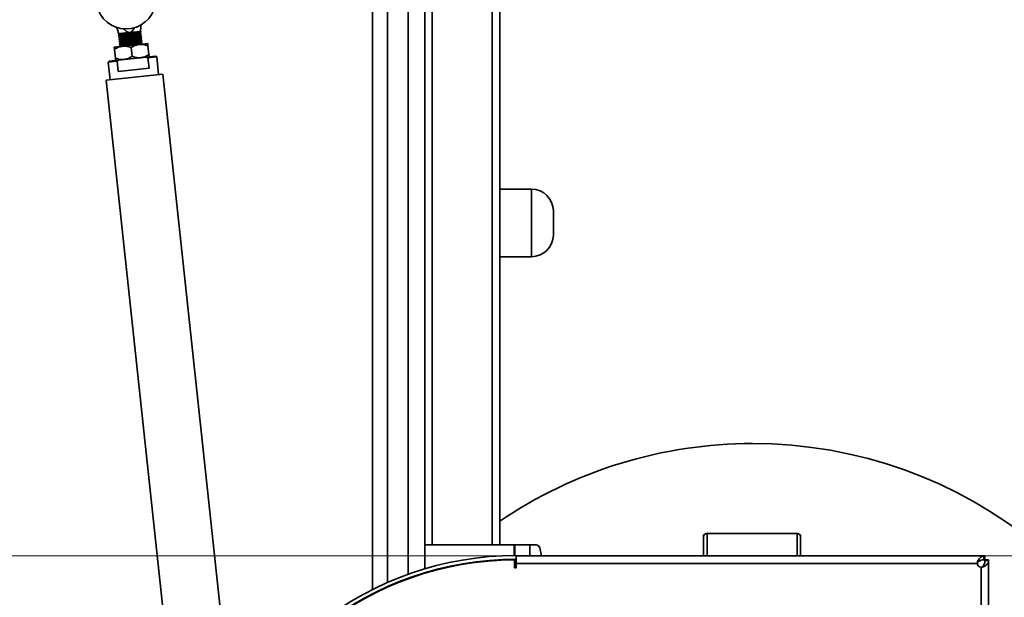
# Model space of a CAD drawing. Units: inches. Extents: x 0.3 to 16.8, y 0.2 to 10.8.
# Drawn here: x 9.3 to 10, y 4.8 to 5.3 of the extents above; entities that cross this region are included whole.
import ezdxf

# ---------------------------------------------------------------- set-up
doc = ezdxf.new("R2010")
doc.units = ezdxf.units.IN
doc.header["$MEASUREMENT"] = 0
doc.layers.add('LAYER_1', color=7, linetype='Continuous', lineweight=35)
doc.styles.add('SLDTEXTSTYLE0', font='TXT', dxfattribs={"width": 0.605})
doc.dimstyles.new('SLDDIMSTYLE0', dxfattribs={"dimtxt": 0.101115, "dimasz": 0.188, "dimexe": 0, "dimexo": 0.0625, "dimgap": 0.025279, "dimtad": 0, "dimtih": 1, "dimtoh": 1, "dimdec": 1, "dimlfac": 45, "dimrnd": 1e-09, "dimzin": 12, "dimdsep": 46, "dimtxsty": 'SLDTEXTSTYLE0', "dimsah": 1, "dimcen": 0.09, "dimadec": 0, "dimazin": 3, "dimtfac": 1, "dimtdec": 1, "dimtofl": 0, "dimtmove": 0, "dimatfit": 3, "dimfxl": 0, "dimfrac": 2, "dimtolj": 1, "dimtzin": 12, "dimarcsym": 0})
doc.dimstyles.new('SLDDIMSTYLE4', dxfattribs={"dimtxt": 0.101115, "dimasz": 0.188, "dimexe": 0, "dimexo": 0.0625, "dimgap": 0.025279, "dimtad": 0, "dimtih": 1, "dimtoh": 1, "dimdec": 1, "dimlfac": 45, "dimrnd": 1e-09, "dimzin": 4, "dimdsep": 46, "dimtxsty": 'SLDTEXTSTYLE0', "dimsah": 1, "dimcen": 0, "dimadec": 0, "dimazin": 1, "dimtfac": 1, "dimtdec": 1, "dimtofl": 0, "dimtmove": 0, "dimatfit": 3, "dimfxl": 0, "dimfrac": 2, "dimtolj": 1, "dimtzin": 12, "dimarcsym": 0})

# ---------------------------------------------------------------- blocks, each defined once
blk = doc.blocks.new('SW_SYMBOL_MOD_CL')
at = {"layer": 'LAYER_1', "color": 0, "char_height": 30.54, "attachment_point": 5, "style": 'SLDTEXTSTYLE0'}
for s, insert in [('C', (15.75, 23.62)), ('L', (23.62, 11.81))]:
    blk.add_mtext(s, dxfattribs=dict(at, insert=insert))
blk = doc.blocks.new('_D_7')
at = {"layer": 'LAYER_1', "color": 7}
for p, q in [((9.76346, 8.31598), (1.56266, 8.31598)), ((1.62466, 8.31598), (1.62466, 7.22825)), ((1.62466, 4.61598), (1.62466, 6.88338)), ((9.76346, 4.61598), (1.56266, 4.61598))]:
    blk.add_line(p, q, dxfattribs=at)
for points in [[(1.62466, 8.31598), (1.59366, 8.12798), (1.65566, 8.12798)], [(1.62466, 4.61598), (1.65566, 4.80398), (1.59366, 4.80398)]]:
    blk.add_solid(points, dxfattribs=at)
at = {"layer": 'LAYER_1', "color": 7, "xscale": 0.003410658394813324, "yscale": 0.003410658394813324, "zscale": 0.003410658394813324}
for p in [(2.15217, 7.0716), (2.58916, 7.0716)]:
    blk.add_blockref('SW_SYMBOL_MOD_CL', p, dxfattribs=at)
at = {"layer": 'LAYER_1', "color": 7, "attachment_point": 1, "style": 'SLDTEXTSTYLE0'}
for s, insert, char_height in [('SPEEDGATE COLUMNS', (0.49322, 7.19082), 0.1041667), ('TO', (2.35816, 7.19082), 0.104167), ('= CLEAR OPENING + 22.5 [574]', (0.62591, 7.01766), 0.1041667)]:
    blk.add_mtext(s, dxfattribs=dict(at, insert=insert, char_height=char_height))
blk = doc.blocks.new('_D_8')
at = {"layer": 'LAYER_1', "color": 7}
for p, q in [((9.64679, 4.3273), (9.40327, 3.90551)), ((8.82873, 4.06079), (8.79401, 4.06079)), ((8.79401, 4.06079), (8.79401, 3.90551)), ((9.06022, 4.06079), (9.09494, 4.06079)), ((9.09494, 4.06079), (9.09494, 3.90551)), ((8.79401, 3.90551), (8.82873, 3.90551)), ((9.09494, 3.90551), (9.06022, 3.90551)), ((9.40327, 3.90551), (9.15327, 3.90551))]:
    blk.add_line(p, q, dxfattribs=at)
blk.add_solid([(9.64679, 4.3273), (9.52594, 4.17999), (9.57964, 4.14899)], dxfattribs=at)
at = {"layer": 'LAYER_1', "color": 7, "char_height": 0.104167, "attachment_point": 1, "style": 'SLDTEXTSTYLE0'}
for s, insert in [('762', (8.82873, 4.03978)), ('%%c', (8.73568, 3.86135)), ('30.0', (8.8832, 3.86135))]:
    blk.add_mtext(s, dxfattribs=dict(at, insert=insert))

msp = doc.modelspace()

# ---------------------------------------------------------------- linework, layer by layer
at = {"color": 7, "linetype": 'Continuous', "lineweight": 35}
for p, q in [((9.57615776, 4.87414729), (9.57615776, 5.55414729)), ((9.6206022, 4.87414729), (9.6206022, 5.55414729)), ((9.53188829, 5.43192507), (9.53188829, 4.84111355)), ((9.54304314, 5.43192507), (9.54304314, 4.84635531)), ((9.55835373, 5.43192507), (9.55835373, 4.85244636)), ((9.5706022, 4.87414729), (9.5706022, 5.38748062)), ((9.62615776, 5.12421147), (9.62615776, 5.38748062)), ((9.35183363, 5.25387198), (9.34425952, 5.2530581)), ((9.34802457, 5.25653583), (9.34744016, 5.25647303)), ((9.34868702, 5.25353386), (9.35952071, 5.25379288)), ((9.35727171, 5.25445634), (9.35183363, 5.25387198)), ((9.3528442, 5.25398058), (9.35951241, 5.25414)), ((9.35557418, 5.25734707), (9.35498977, 5.25728427)), ((9.35727171, 5.25445634), (9.36011926, 5.25476232)), ((9.35951241, 5.25414), (9.36014471, 5.25452549)), ((9.35952071, 5.25379288), (9.35951241, 5.25414)), ((9.36026722, 5.25338535), (9.35952071, 5.25379288)), ((9.36014368, 5.25453511), (9.36011926, 5.25476232)), ((9.34354799, 5.25298165), (9.34425952, 5.2530581)), ((9.34354799, 5.25298165), (9.34356868, 5.2527891)), ((9.34356755, 5.25279968), (9.34431406, 5.25239215)), ((9.34432236, 5.25204503), (9.34369006, 5.25165953)), ((9.34369063, 5.25165419), (9.34371707, 5.25140816)), ((9.34371593, 5.25141874), (9.34446245, 5.25101121)), ((9.34447075, 5.25066409), (9.34383845, 5.25027859)), ((9.34383902, 5.25027325), (9.34386546, 5.25002722)), ((9.34386432, 5.2500378), (9.34461084, 5.24963027)), ((9.34461914, 5.24928315), (9.34398684, 5.24889765)), ((9.34398741, 5.24889231), (9.34401385, 5.24864629)), ((9.34401271, 5.24865686), (9.34475923, 5.24824933)), ((9.34476753, 5.24790221), (9.34413523, 5.24751671)), ((9.3441358, 5.24751137), (9.34416224, 5.24726535)), ((9.3441611, 5.24727592), (9.34490762, 5.24686839)), ((9.34491592, 5.24652127), (9.34428362, 5.24613577)), ((9.34431406, 5.25239215), (9.3596608, 5.25275906)), ((9.34431406, 5.25239215), (9.34432236, 5.25204503)), ((9.34432236, 5.25204503), (9.3596691, 5.25241194)), ((9.34446245, 5.25101121), (9.35980919, 5.25137812)), ((9.34446245, 5.25101121), (9.34447075, 5.25066409)), ((9.34447075, 5.25066409), (9.35981749, 5.251031)), ((9.34461084, 5.24963027), (9.35995758, 5.24999718)), ((9.34461084, 5.24963027), (9.34461914, 5.24928315)), ((9.34461914, 5.24928315), (9.35996588, 5.24965006)), ((9.34475923, 5.24824933), (9.36010597, 5.24861624)), ((9.34475923, 5.24824933), (9.34476753, 5.24790221)), ((9.34476753, 5.24790221), (9.36011427, 5.24826912)), ((9.34490762, 5.24686839), (9.36025436, 5.2472353)), ((9.34490762, 5.24686839), (9.34491592, 5.24652127)), ((9.34491592, 5.24652127), (9.36026266, 5.24688818)), ((9.3596608, 5.25275906), (9.3602931, 5.25314456)), ((9.3596691, 5.25241194), (9.3596608, 5.25275906)), ((9.36041561, 5.25200441), (9.3596691, 5.25241194)), ((9.35980919, 5.25137812), (9.36044149, 5.25176362)), ((9.35981749, 5.251031), (9.35980919, 5.25137812)), ((9.360564, 5.25062347), (9.35981749, 5.251031)), ((9.35995758, 5.24999718), (9.36058988, 5.25038268)), ((9.35996588, 5.24965006), (9.35995758, 5.24999718)), ((9.36071239, 5.24924253), (9.35996588, 5.24965006)), ((9.36010597, 5.24861624), (9.36073827, 5.24900174)), ((9.36011427, 5.24826912), (9.36010597, 5.24861624)), ((9.36086078, 5.24786159), (9.36011427, 5.24826912)), ((9.36025436, 5.2472353), (9.36088666, 5.2476208)), ((9.36026266, 5.24688818), (9.36025436, 5.2472353)), ((9.36100917, 5.24648065), (9.36026266, 5.24688818)), ((9.36029236, 5.25315141), (9.36026634, 5.25339359)), ((9.36044075, 5.25177047), (9.36041505, 5.25200967)), ((9.36058914, 5.25038953), (9.36056344, 5.25062873)), ((9.36073753, 5.24900859), (9.36071183, 5.24924779)), ((9.36088592, 5.24762765), (9.36086022, 5.24786685)), ((9.36103431, 5.24624671), (9.36100861, 5.24648591)), ((9.34663795, 5.24372546), (9.34042372, 5.24305771)), ((9.34130456, 5.23486046), (9.34060179, 5.24140059)), ((9.34428419, 5.24613043), (9.34431063, 5.24588441)), ((9.34430949, 5.24589498), (9.34505601, 5.24548745)), ((9.3450643, 5.24514033), (9.34443201, 5.24475484)), ((9.34443258, 5.24474949), (9.34445902, 5.24450347)), ((9.34445788, 5.24451404), (9.34520439, 5.24410651)), ((9.34521269, 5.24375939), (9.34484019, 5.24353229)), ((9.34505601, 5.24548745), (9.36040275, 5.24585436)), ((9.34505601, 5.24548745), (9.3450643, 5.24514033)), ((9.3450643, 5.24514033), (9.36041105, 5.24550724)), ((9.34520439, 5.24410651), (9.35160905, 5.24425964)), ((9.34520439, 5.24410651), (9.34521269, 5.24375939)), ((9.34521269, 5.24375939), (9.34745188, 5.24381293)), ((9.3590664, 5.24506097), (9.34663795, 5.24372546)), ((9.35373301, 5.23619596), (9.35303024, 5.24273609)), ((9.36528062, 5.24572872), (9.3590664, 5.24506097)), ((9.36040275, 5.24585436), (9.36103505, 5.24623986)), ((9.36041105, 5.24550724), (9.36040275, 5.24585436)), ((9.36087294, 5.24525509), (9.36041105, 5.24550724)), ((9.36616146, 5.23753147), (9.36545869, 5.2440716)), ((9.33666812, 5.23268599), (9.33603508, 5.23190052)), ((9.34251635, 5.23259697), (9.33603508, 5.23190052)), ((9.33603508, 5.23190052), (9.33744276, 5.21880038)), ((9.33666812, 5.23268599), (9.34358537, 5.23342928)), ((9.34358537, 5.23342928), (9.34251635, 5.23259697)), ((9.34333047, 5.22502059), (9.34251635, 5.23259697)), ((9.36423679, 5.23564839), (9.34358537, 5.23342928)), ((9.36423679, 5.23564839), (9.37115404, 5.23639169)), ((9.36545823, 5.2350622), (9.36423679, 5.23564839)), ((9.3719395, 5.23575865), (9.36545823, 5.2350622)), ((9.36545823, 5.2350622), (9.36627236, 5.22748582)), ((9.3719395, 5.23575865), (9.37115404, 5.23639169)), ((9.37334718, 5.22265851), (9.3719395, 5.23575865)), ((9.34333047, 5.22502059), (9.36627236, 5.22748582)), ((9.3344047, 5.21847392), (9.37638525, 5.22298496)), ((9.3344047, 5.21847392), (9.38405424, 4.75642637)), ((9.42651953, 4.75642637), (9.37638525, 5.22298496)), ((9.64975776, 5.1377584), (9.62615776, 5.1377584)), ((9.64975776, 5.0877584), (9.64975776, 5.1377584)), ((9.62615776, 5.10130533), (9.62615776, 5.12421147)), ((9.66586887, 5.10378062), (9.66586887, 5.12173618)), ((9.62615776, 4.87414729), (9.62615776, 5.10130533)), ((9.62615776, 5.0877584), (9.64975776, 5.0877584)), ((9.77764723, 4.88164323), (9.77723981, 4.88164323)), ((9.77723981, 4.88164323), (9.77723981, 4.88045004)), ((9.84643981, 4.88264397), (9.77977315, 4.88264397)), ((9.77977315, 4.86597731), (9.77977315, 4.88264397)), ((9.84643981, 4.88264397), (9.84643981, 4.86597731)), ((9.84856573, 4.88164323), (9.84897315, 4.88164323)), ((9.84897315, 4.88164323), (9.84897315, 4.88045004)), ((9.77723981, 4.86597731), (9.77723981, 4.88045004)), ((9.84897315, 4.88045004), (9.84897315, 4.86597731)), ((9.5706022, 4.87414729), (9.5706022, 4.85646187)), ((9.63693553, 4.87414729), (9.5706022, 4.87414729)), ((9.63693553, 4.87414729), (9.63693553, 4.86635035)), ((9.63693553, 4.87414729), (9.63726887, 4.87414729)), ((9.64837998, 4.87414729), (9.63726887, 4.87414729)), ((9.63726887, 4.87414729), (9.63726887, 4.86635222)), ((9.64837998, 4.86597731), (9.64837998, 4.87414729)), ((9.65305841, 4.87414729), (9.64837998, 4.87414729)), ((9.6571516, 4.86597731), (9.65576525, 4.87199329)), ((9.63710088, 4.85708842), (9.63710088, 4.86319573)), ((9.63843421, 4.86408377), (9.63843421, 4.86635508)), ((9.98497167, 4.86597731), (9.63843421, 4.86597731)), ((9.63843421, 4.86042175), (9.63843421, 4.86408377)), ((9.63843421, 4.86042175), (9.98010088, 4.86042175)), ((9.63843421, 4.86042175), (9.63843421, 4.85708842)), ((9.98091447, 4.8617836), (9.98091447, 4.86314546)), ((9.98497167, 4.86597731), (9.98497167, 4.86319953)), ((9.98497167, 4.86597731), (9.9854993, 4.86597731)), ((9.98497167, 4.86319953), (9.9854993, 4.86319953)), ((9.98567866, 4.86597731), (9.9854993, 4.86597731)), ((9.9854993, 4.86319953), (9.9854993, 4.86597731)), ((9.98565644, 4.86304239), (9.98843421, 4.86304239)), ((9.98565644, 4.86304239), (9.98565644, 4.86251477)), ((9.98565644, 4.86251477), (9.98843421, 4.86251477)), ((9.98567866, 4.86597731), (9.98567866, 4.86304239)), ((9.98843421, 4.86304239), (9.98843421, 4.86251477)), ((9.98843421, 4.4249954), (9.98843421, 4.86251477)), ((9.63843421, 4.85708842), (9.63710088, 4.85708842)), ((9.98287866, 4.85764397), (9.98287866, 4.42986619)), ((9.98424051, 4.85845756), (9.98560236, 4.85845756))]:
    msp.add_line(p, q, dxfattribs=at)
for centre, radius, start, end in [((9.34916262, 5.27872889), 0.02222222, 201.26887016, 359.24455732), ((9.32939337, 5.25146065), 0.01423611, 6.1332115, 25.61695022), ((9.37427389, 5.25628331), 0.01423611, 166.64947279, 186.1332115), ((9.64975776, 5.12164704), 0.01611136, 0.31698829, 90), ((9.64975776, 5.10386976), 0.01611136, 270, 359.68301171), ((9.81345644, 4.61597731), 0.33333333, 215.96866549, 90), ((9.81345644, 4.61597731), 0.33333333, 90, 124.18702324), ((9.77922886, 4.88043702), 0.00198909, 142.6695732, 179.62502178), ((9.77972083, 4.87999665), 0.00264784, 88.86795905, 141.54800338), ((9.84649212, 4.87999665), 0.00264784, 38.45199662, 91.13204095), ((9.84698409, 4.88043702), 0.00198909, 0.37497822, 37.3304268), ((9.65305841, 4.87136951), 0.00277778, 12.97699125, 90), ((9.63843421, 4.62886619), 0.23748889, 90, 241.51068521), ((9.63843421, 4.62886619), 0.23471111, 90, 241.51068521), ((9.63843421, 4.62886619), 0.23433333, 90.32600904, 241.19302147), ((9.98287866, 4.86042175), 0.00277778, 180, 270)]:
    msp.add_arc(centre, radius, start, end, dxfattribs=at)
for points, knots in [([(9.34744016, 5.25647303), (9.34814608, 5.25583578), (9.34910141, 5.25497339), (9.35048205, 5.25411749), (9.35125792, 5.25384357), (9.35171768, 5.25386626), (9.35183363, 5.25387198)], [0, 0, 0, 0, 0.546129815, 0.739089184, 0.934202184, 1, 1, 1, 1]), ([(9.35183363, 5.25387198), (9.35193613, 5.25388821), (9.35225398, 5.25393854), (9.35306153, 5.25432586), (9.3542383, 5.25550105), (9.35506808, 5.2566477), (9.35557418, 5.25734707)], [0, 0, 0, 0, 0.0588804806, 0.1825767145, 0.5014315736, 1, 1, 1, 1]), ([(9.36002718, 5.25452259), (9.36005172, 5.2545232), (9.36012908, 5.25452512), (9.35926577, 5.25450365), (9.35795301, 5.2544725), (9.35727171, 5.25445634)], [0, 0, 0, 0, 0.182675013, 0.575821013, 1, 1, 1, 1]), ([(9.35872328, 5.2531063), (9.35809986, 5.25309145), (9.35685287, 5.25306174), (9.35422395, 5.25300239), (9.35138681, 5.25294231), (9.34859446, 5.25288736), (9.34616812, 5.25284321), (9.3444494, 5.25281397), (9.34357646, 5.25279982), (9.34365896, 5.25280116), (9.34368473, 5.25280157)], [0, 0, 0, 0, 0.133831262, 0.267695766, 0.402008534, 0.536612498, 0.671209845, 0.805480063, 0.939234497, 1, 1, 1, 1]), ([(9.34375597, 5.25166116), (9.34379307, 5.25166208), (9.34387475, 5.25166411), (9.34511526, 5.25169452), (9.34710939, 5.25174183), (9.34968728, 5.25180012), (9.35253399, 5.25186051), (9.35532183, 5.25191545), (9.3574824, 5.25195488), (9.35845906, 5.25197169), (9.35883597, 5.25197818)], [0, 0, 0, 0, 0.110879097, 0.244175369, 0.377692106, 0.511623535, 0.646004202, 0.780681729, 0.915360296, 1, 1, 1, 1]), ([(9.35887167, 5.25172536), (9.35824825, 5.25171051), (9.35700126, 5.2516808), (9.35437234, 5.25162145), (9.3515352, 5.25156137), (9.34874285, 5.25150642), (9.34631652, 5.25146227), (9.34459776, 5.25143303), (9.34372476, 5.25141888), (9.34380733, 5.25142022), (9.34383314, 5.25142063)], [0, 0, 0, 0, 0.133822943, 0.267679127, 0.401983546, 0.536579143, 0.671168124, 0.805429997, 0.939176117, 1, 1, 1, 1]), ([(9.34390436, 5.25028022), (9.34394146, 5.25028114), (9.34402314, 5.25028317), (9.34526365, 5.25031359), (9.34725778, 5.25036089), (9.34983567, 5.25041918), (9.35268238, 5.25047957), (9.35547022, 5.25053451), (9.35763079, 5.25057394), (9.35860744, 5.25059075), (9.35898436, 5.25059724)], [0, 0, 0, 0, 0.110879097, 0.244175369, 0.377692106, 0.511623535, 0.646004202, 0.780681729, 0.915360296, 1, 1, 1, 1]), ([(9.35902006, 5.25034442), (9.35839664, 5.25032957), (9.35714964, 5.25029986), (9.35452073, 5.25024051), (9.35168359, 5.25018043), (9.34889124, 5.25012549), (9.34646491, 5.25008133), (9.34474615, 5.25005209), (9.34387315, 5.25003794), (9.34395572, 5.25003928), (9.34398153, 5.2500397)], [0, 0, 0, 0, 0.133822943, 0.267679127, 0.401983546, 0.536579143, 0.671168124, 0.805429997, 0.939176117, 1, 1, 1, 1]), ([(9.34405275, 5.24889928), (9.34408985, 5.2489002), (9.34417153, 5.24890224), (9.34541204, 5.24893265), (9.34740617, 5.24897995), (9.34998406, 5.24903824), (9.35283077, 5.24909863), (9.35561861, 5.24915357), (9.35777918, 5.249193), (9.35875583, 5.24920981), (9.35913275, 5.2492163)], [0, 0, 0, 0, 0.110879097, 0.244175369, 0.377692106, 0.511623535, 0.646004202, 0.780681729, 0.915360296, 1, 1, 1, 1]), ([(9.35916845, 5.24896348), (9.35854503, 5.24894863), (9.35729803, 5.24891892), (9.35466912, 5.24885957), (9.35183198, 5.24879949), (9.34903963, 5.24874455), (9.3466133, 5.24870039), (9.34489454, 5.24867115), (9.34402154, 5.248657), (9.34410411, 5.24865834), (9.34412992, 5.24865876)], [0, 0, 0, 0, 0.133822943, 0.267679127, 0.401983546, 0.536579143, 0.671168124, 0.805429997, 0.939176117, 1, 1, 1, 1]), ([(9.34420053, 5.24751832), (9.34423765, 5.24751925), (9.34431929, 5.24752128), (9.34556036, 5.24755171), (9.34755458, 5.24759901), (9.35013244, 5.2476573), (9.35297916, 5.24771769), (9.355767, 5.24777263), (9.35792757, 5.24781206), (9.35890422, 5.24782887), (9.35928114, 5.24783536)], [0, 0, 0, 0, 0.1111125194, 0.2443737967, 0.3778554815, 0.5117517494, 0.6460971371, 0.7807393074, 0.9153825169, 1, 1, 1, 1]), ([(9.35931684, 5.24758254), (9.35869342, 5.24756769), (9.35744642, 5.24753798), (9.35481751, 5.24747863), (9.35198037, 5.24741855), (9.34918802, 5.24736361), (9.34676169, 5.24731945), (9.34504293, 5.24729021), (9.34416993, 5.24727606), (9.3442525, 5.2472774), (9.34427831, 5.24727782)], [0, 0, 0, 0, 0.133822943, 0.267679127, 0.401983546, 0.536579143, 0.671168124, 0.805429997, 0.939176117, 1, 1, 1, 1]), ([(9.3601759, 5.25338387), (9.36020302, 5.25338431), (9.3603335, 5.25338642), (9.35962306, 5.25337496), (9.35808903, 5.25334915), (9.35578671, 5.25330789), (9.35306278, 5.25325518), (9.35019208, 5.25319529), (9.34752861, 5.2531359), (9.34544365, 5.25308689), (9.34462567, 5.253067), (9.34425952, 5.2530581)], [0, 0, 0, 0, 0.0322984932, 0.1553854992, 0.2785542386, 0.4020993252, 0.5261286234, 0.6505225723, 0.7750064808, 0.8992855739, 1, 1, 1, 1]), ([(9.34434892, 5.24613739), (9.34438604, 5.24613831), (9.34446768, 5.24614034), (9.34570875, 5.24617077), (9.34770296, 5.24621807), (9.35028083, 5.24627636), (9.35312755, 5.24633675), (9.35591539, 5.24639169), (9.35807596, 5.24643112), (9.35905261, 5.24644793), (9.35942953, 5.24645442)], [0, 0, 0, 0, 0.111112519, 0.244373797, 0.377855482, 0.511751749, 0.646097137, 0.780739307, 0.915382517, 1, 1, 1, 1]), ([(9.36020937, 5.25314249), (9.36023474, 5.25314312), (9.36036999, 5.25314646), (9.35981386, 5.25313264), (9.3590258, 5.2531136), (9.35872328, 5.2531063)], [0, 0, 0, 0, 0.12451781, 0.663921722, 1, 1, 1, 1]), ([(9.35883597, 5.25197818), (9.35932869, 5.25198642), (9.36024197, 5.2520017), (9.36032053, 5.2520029), (9.3603567, 5.25200345)], [0, 0, 0, 0, 0.539500247, 1, 1, 1, 1]), ([(9.36035725, 5.25176154), (9.36038288, 5.25176217), (9.36051858, 5.25176552), (9.35996234, 5.2517517), (9.35917422, 5.25173267), (9.35887167, 5.25172536)], [0, 0, 0, 0, 0.12547905, 0.664290721, 1, 1, 1, 1]), ([(9.35898436, 5.25059724), (9.35947708, 5.25060548), (9.36039036, 5.25062077), (9.36046892, 5.25062196), (9.36050509, 5.25062252)], [0, 0, 0, 0, 0.5395002467, 1, 1, 1, 1]), ([(9.36050564, 5.2503806), (9.36053127, 5.25038123), (9.36066697, 5.25038458), (9.36011072, 5.25037076), (9.35932261, 5.25035173), (9.35902006, 5.25034442)], [0, 0, 0, 0, 0.12547905, 0.664290721, 1, 1, 1, 1]), ([(9.35913275, 5.2492163), (9.35962547, 5.24922455), (9.36053875, 5.24923983), (9.36061731, 5.24924102), (9.36065348, 5.24924158)], [0, 0, 0, 0, 0.539500247, 1, 1, 1, 1]), ([(9.36065403, 5.24899966), (9.36067966, 5.24900029), (9.36081535, 5.24900364), (9.36025911, 5.24898982), (9.35947099, 5.24897079), (9.35916845, 5.24896348)], [0, 0, 0, 0, 0.12547905, 0.664290721, 1, 1, 1, 1]), ([(9.35928114, 5.24783536), (9.35977377, 5.2478436), (9.36068784, 5.2478589), (9.36076632, 5.2478601), (9.3608025, 5.24786065)], [0, 0, 0, 0, 0.538950916, 1, 1, 1, 1]), ([(9.36080242, 5.24761872), (9.36082805, 5.24761935), (9.36096374, 5.2476227), (9.3604075, 5.24760888), (9.35961938, 5.24758985), (9.35931684, 5.24758254)], [0, 0, 0, 0, 0.12547905, 0.664290721, 1, 1, 1, 1]), ([(9.35942953, 5.24645442), (9.35992216, 5.24646267), (9.36083623, 5.24647796), (9.36091471, 5.24647916), (9.36095089, 5.24647971)], [0, 0, 0, 0, 0.538950916, 1, 1, 1, 1]), ([(9.34060179, 5.24140059), (9.34055501, 5.24183585), (9.34045977, 5.24272224), (9.34042405, 5.24305466), (9.34042373, 5.24305763), (9.34042372, 5.24305771)], [0, 0, 0, 0, 0.484341412, 0.986327725, 1, 1, 1, 1]), ([(9.34663795, 5.24372546), (9.3457749, 5.24356894), (9.34401762, 5.24325025), (9.3420382, 5.24228571), (9.34092551, 5.24160007), (9.34060179, 5.24140059)], [0, 0, 0, 0, 0.406290572, 0.827266425, 1, 1, 1, 1]), ([(9.35946523, 5.2462016), (9.35884181, 5.24618675), (9.35759481, 5.24615704), (9.3549659, 5.24609769), (9.35212876, 5.24603761), (9.34933641, 5.24598267), (9.34691007, 5.24593851), (9.34519135, 5.24590927), (9.3443184, 5.24589512), (9.34440091, 5.24589646), (9.34442668, 5.24589688)], [0, 0, 0, 0, 0.133831262, 0.267695766, 0.402008534, 0.536612498, 0.671209845, 0.805480063, 0.939234497, 1, 1, 1, 1]), ([(9.34449792, 5.24475646), (9.34453502, 5.24475738), (9.34461671, 5.24475942), (9.34585717, 5.24478983), (9.34785148, 5.24483713), (9.3504287, 5.24489541), (9.3532779, 5.24495585), (9.35605643, 5.2450106), (9.35803903, 5.24504686), (9.35887664, 5.24506132), (9.35910658, 5.24506529)], [0, 0, 0, 0, 0.114743142, 0.252684678, 0.390854363, 0.529453191, 0.668516913, 0.80788784, 0.947259843, 1, 1, 1, 1]), ([(9.35606874, 5.24473886), (9.35574537, 5.24473153), (9.35458755, 5.24470532), (9.35225918, 5.24465639), (9.34948961, 5.2446018), (9.34705718, 5.24455756), (9.34534006, 5.24452834), (9.34446667, 5.24451418), (9.34454927, 5.24451552), (9.34457509, 5.24451594)], [0, 0, 0, 0, 0.066351809, 0.237578771, 0.40917696, 0.580766714, 0.751939432, 0.922454609, 1, 1, 1, 1]), ([(9.35303024, 5.24273609), (9.35201722, 5.24306753), (9.34995428, 5.24374248), (9.34776959, 5.24384397), (9.34666718, 5.24372853), (9.34663795, 5.24372546)], [0, 0, 0, 0, 0.484341412, 0.986327725, 1, 1, 1, 1]), ([(9.3590664, 5.24506097), (9.35892426, 5.24504391), (9.35799431, 5.2449323), (9.35628575, 5.24447344), (9.35443708, 5.24360433), (9.35337802, 5.24295073), (9.35303024, 5.24273609)], [0, 0, 0, 0, 0.066532293, 0.435282575, 0.814550842, 1, 1, 1, 1]), ([(9.36545869, 5.2440716), (9.36490611, 5.24426126), (9.3635987, 5.24471), (9.36145216, 5.24515866), (9.35986834, 5.24509381), (9.3590664, 5.24506097)], [0, 0, 0, 0, 0.265459913, 0.628076488, 1, 1, 1, 1]), ([(9.36095132, 5.24623779), (9.36097669, 5.24623842), (9.36111194, 5.24624176), (9.3605558, 5.24622794), (9.35976775, 5.24620891), (9.35946523, 5.2462016)], [0, 0, 0, 0, 0.12451781, 0.663921722, 1, 1, 1, 1]), ([(9.36528062, 5.24572872), (9.3652874, 5.24566567), (9.3653012, 5.24553728), (9.36538106, 5.24479403), (9.3654412, 5.24423441), (9.36545869, 5.2440716)], [0, 0, 0, 0, 0.406290572, 0.827266425, 1, 1, 1, 1]), ([(9.34769685, 5.23387108), (9.34682026, 5.23384067), (9.34503539, 5.23377875), (9.34289623, 5.23430071), (9.34166328, 5.23473431), (9.34130456, 5.23486046)], [0, 0, 0, 0, 0.406290572, 0.827266425, 1, 1, 1, 1]), ([(9.34130456, 5.23486046), (9.34135133, 5.23442519), (9.34144658, 5.2335388), (9.3414823, 5.23320639), (9.34148262, 5.23320341), (9.34148263, 5.23320333)], [0, 0, 0, 0, 0.484341412, 0.986327725, 1, 1, 1, 1]), ([(9.35373301, 5.23619596), (9.35281354, 5.23565687), (9.35094109, 5.23455904), (9.34882784, 5.23399571), (9.34772607, 5.2338743), (9.34769685, 5.23387108)], [0, 0, 0, 0, 0.484341412, 0.986327725, 1, 1, 1, 1]), ([(9.36012531, 5.23520659), (9.35998278, 5.23519306), (9.35905035, 5.23510455), (9.35728332, 5.23518993), (9.3552922, 5.23564644), (9.35411846, 5.23606011), (9.35373301, 5.23619596)], [0, 0, 0, 0, 0.066532293, 0.435282575, 0.814550842, 1, 1, 1, 1]), ([(9.36616146, 5.23753147), (9.36566179, 5.23722873), (9.36447957, 5.23651247), (9.36247736, 5.23561801), (9.36091592, 5.23534488), (9.36012531, 5.23520659)], [0, 0, 0, 0, 0.265459913, 0.628076488, 1, 1, 1, 1]), ([(9.36633953, 5.23587434), (9.36633276, 5.2359374), (9.36631896, 5.23606578), (9.36623909, 5.23680903), (9.36617896, 5.23736865), (9.36616146, 5.23753147)], [0, 0, 0, 0, 0.406290572, 0.827266425, 1, 1, 1, 1]), ([(9.98010088, 4.86042175), (9.98013339, 4.86094795), (9.980196, 4.86196139), (9.9806812, 4.86276101), (9.98091447, 4.86314546)], [0, 0, 0, 0, 0.519216576, 1, 1, 1, 1]), ([(9.98010088, 4.86042175), (9.98011146, 4.86055428), (9.98013296, 4.86082371), (9.98030351, 4.86119853), (9.98056161, 4.86153213), (9.98079438, 4.86169801), (9.98091447, 4.8617836)], [0, 0, 0, 0, 0.233200446, 0.474117504, 0.728671736, 1, 1, 1, 1]), ([(9.98560236, 4.85845756), (9.98521792, 4.85822429), (9.98441829, 4.8577391), (9.98340485, 4.85767648), (9.98287866, 4.85764397)], [0, 0, 0, 0, 0.48078678, 1, 1, 1, 1]), ([(9.98424051, 4.85845756), (9.98415492, 4.85833747), (9.98398903, 4.8581047), (9.98365543, 4.8578466), (9.98328062, 4.85767606), (9.98301118, 4.85765455), (9.98287866, 4.85764397)], [0, 0, 0, 0, 0.271331782, 0.525886101, 0.766802628, 1, 1, 1, 1])]:
    msp.add_open_spline(points, degree=3, knots=knots, dxfattribs=at)
for points in [[(9.98091447, 4.86314546), (9.98125257, 4.86355445), (9.98192877, 4.86437242), (9.98294307, 4.86526671), (9.98395737, 4.86586493), (9.98463357, 4.86593985), (9.98497167, 4.86597731)], [(9.98091447, 4.8617836), (9.98159067, 4.86218359), (9.98294307, 4.86298356), (9.98429547, 4.86312754), (9.98497167, 4.86319953)], [(9.98565644, 4.86251477), (9.98558444, 4.86183857), (9.98544046, 4.86048617), (9.98464049, 4.85913376), (9.98424051, 4.85845756)], [(9.98843421, 4.86251477), (9.98839675, 4.86217667), (9.98832184, 4.86150047), (9.98772362, 4.86048617), (9.98682933, 4.85947186), (9.98601135, 4.85879566), (9.98560236, 4.85845756)]]:
    msp.add_open_spline(points, degree=3, dxfattribs=at)
at = {"layer": 'LAYER_1', "color": 7, "lineweight": 18}
msp.add_line((2.24882415, 4.86597731), (15.94520303, 4.86597731), dxfattribs=at)

# ---------------------------------------------------------------- dimensions: what is measured, and where the dimension line sits
at = {"layer": 'LAYER_1', "color": 7}
dim = msp.add_linear_dim(base=(1.62465504, 4.61597731), p1=(9.81345644, 8.31597731), p2=(9.81345644, 4.61597731), angle=90, text='<> {\\fGDT;q} TO {\\fGDT;q}\\P = CLEAR OPENING + 22.5 [574]', dimstyle='SLDDIMSTYLE0', dxfattribs=at)
dim.commit()
dim.dimension.update_dxf_attribs({"geometry": '_D_7', "text_midpoint": (1.62465504, 7.05581382), "dimtype": 160})
dim = msp.add_diameter_dim_2p(p1=(9.9801231, 4.90465244), p2=(9.64678977, 4.32730217), dimstyle='SLDDIMSTYLE4', dxfattribs=at)
dim.commit()
dim.dimension.update_dxf_attribs({"geometry": '_D_8', "text_midpoint": (8.94447469, 3.90550693), "dimtype": 163})

doc.saveas('drawing.dxf')
